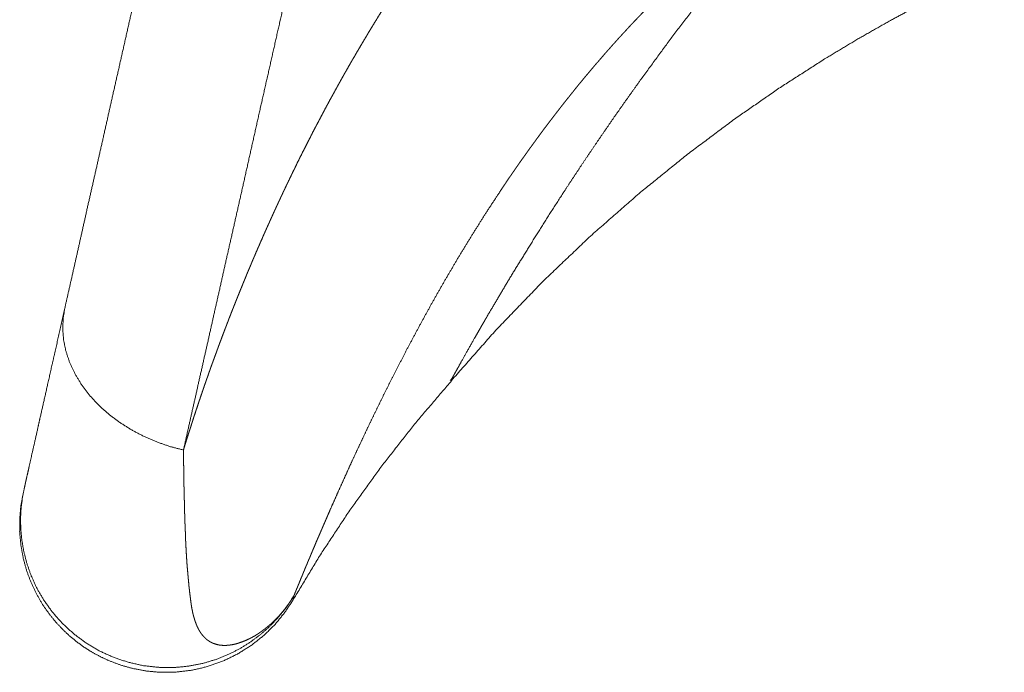
# Paper-space layout 'SHEET-001' of a CAD drawing. Units: millimetres. Extents: x 0 to 297, y 0 to 210.
# Drawn here: x 146 to 156, y 96 to 103 of the extents above; entities that cross this region are included whole.
import ezdxf

# ---------------------------------------------------------------- set-up
doc = ezdxf.new("R2010")
doc.units = ezdxf.units.MM
doc.layers.add('1', color=7, linetype='Continuous')

psp = doc.layouts.new('SHEET-001')

# ---------------------------------------------------------------- linework, layer by layer
at = {"layer": '1', "color": 18, "linetype": 'Continuous', "lineweight": 13}
psp.add_line((150.077, 98.883), (150.091, 98.872), dxfattribs=at)
for points, knots in [([(146.142, 99.616), (146.206, 99.897), (146.273, 100.195), (146.343, 100.508), (146.417, 100.836), (146.494, 101.176), (146.534, 101.353), (146.614, 101.712), (146.698, 102.082), (146.74, 102.27), (146.827, 102.656), (146.871, 102.853), (146.961, 103.251), (147.052, 103.656), (147.098, 103.86), (147.191, 104.274), (147.286, 104.692), (147.38, 105.114), (147.476, 105.538), (147.572, 105.963)], [0, 0, 0.044407, 0.091326, 0.140634, 0.1922, 0.245889, 0.273725, 0.330314, 0.388665, 0.41826, 0.478981, 0.510028, 0.572722, 0.636538, 0.668706, 0.733914, 0.799821, 0.866254, 0.933038, 1, 1]), ([(149.035, 105.633), (148.934, 105.186), (148.834, 104.739), (148.784, 104.517), (148.684, 104.074), (148.634, 103.853), (148.535, 103.415), (148.438, 102.982), (148.342, 102.554), (148.294, 102.343), (148.2, 101.926), (148.153, 101.719), (148.062, 101.313), (147.973, 100.916), (147.886, 100.53), (147.801, 100.154), (147.719, 99.789), (147.679, 99.613), (147.602, 99.268), (147.527, 98.936), (147.455, 98.617), (147.387, 98.314), (147.354, 98.166)], [0, 0, 0.059917, 0.119708, 0.149477, 0.208828, 0.23841, 0.29707, 0.355105, 0.412394, 0.440604, 0.49653, 0.524247, 0.578578, 0.631692, 0.683475, 0.733821, 0.782623, 0.806199, 0.852481, 0.896969, 0.939569, 0.980193, 1, 1]), ([(150.092, 98.877), (150.544, 99.389), (151.017, 99.88), (151.51, 100.35), (152.022, 100.798), (152.502, 101.186), (152.996, 101.555), (153.45, 101.869), (153.915, 102.167), (154.252, 102.369), (154.594, 102.563), (154.902, 102.728), (155.214, 102.886), (155.49, 103.02), (155.769, 103.148), (156.01, 103.254), (156.253, 103.356), (156.481, 103.448), (156.71, 103.536), (157.058, 103.663), (157.409, 103.782), (157.833, 103.913), (158.259, 104.034), (158.757, 104.158), (159.259, 104.267), (159.83, 104.371), (160.404, 104.453), (161.043, 104.52), (161.683, 104.561), (162.382, 104.577), (163.08, 104.563), (163.579, 104.535), (164.077, 104.492), (164.572, 104.434), (165.093, 104.355), (165.611, 104.26), (166.126, 104.148)], [0, 0, 0.038458, 0.076855, 0.115167, 0.153497, 0.188262, 0.223022, 0.254098, 0.285174, 0.307316, 0.329458, 0.349164, 0.368871, 0.386137, 0.403402, 0.41823, 0.433058, 0.446905, 0.460753, 0.481623, 0.502493, 0.527454, 0.552415, 0.581334, 0.610254, 0.64293, 0.675605, 0.711761, 0.747917, 0.787265, 0.82662, 0.854751, 0.882878, 0.910992, 0.94063, 0.970284, 1, 1]), ([(147.354, 98.166), (147.358, 98.182), (147.363, 98.197), (147.368, 98.212), (147.37, 98.22), (147.372, 98.228), (147.375, 98.236), (147.377, 98.243), (147.38, 98.251), (147.382, 98.259), (147.387, 98.274), (147.392, 98.29), (147.397, 98.305), (147.402, 98.321), (147.404, 98.329), (147.409, 98.344), (147.412, 98.352), (147.417, 98.368), (147.422, 98.384), (147.427, 98.399), (147.432, 98.415), (147.437, 98.431), (147.442, 98.447), (147.444, 98.454), (147.447, 98.462), (147.452, 98.478), (147.457, 98.494), (147.462, 98.51), (147.468, 98.526), (147.473, 98.541), (147.478, 98.557), (147.483, 98.573), (147.486, 98.581), (147.489, 98.589), (147.494, 98.605), (147.497, 98.613), (147.502, 98.629), (147.505, 98.637), (147.51, 98.653), (147.515, 98.669), (147.518, 98.677), (147.524, 98.693), (147.526, 98.701), (147.532, 98.717), (147.537, 98.733), (147.543, 98.749), (147.548, 98.766), (147.554, 98.782), (147.559, 98.798), (147.565, 98.814), (147.57, 98.83), (147.576, 98.846), (147.582, 98.862), (147.587, 98.879), (147.593, 98.895), (147.599, 98.911), (147.605, 98.927), (147.61, 98.944), (147.613, 98.952), (147.616, 98.96), (147.622, 98.976), (147.625, 98.984), (147.628, 98.993), (147.633, 99.009), (147.639, 99.025), (147.642, 99.033), (147.645, 99.042), (147.651, 99.058), (147.657, 99.074), (147.663, 99.091), (147.666, 99.099), (147.669, 99.107), (147.675, 99.123), (147.678, 99.132), (147.681, 99.14), (147.687, 99.156), (147.69, 99.164), (147.693, 99.173), (147.696, 99.181), (147.699, 99.189), (147.702, 99.197), (147.705, 99.205), (147.708, 99.214), (147.711, 99.222), (147.714, 99.23), (147.717, 99.238), (147.72, 99.247), (147.723, 99.255), (147.729, 99.271), (147.736, 99.288), (147.742, 99.304), (147.748, 99.321), (147.751, 99.329), (147.754, 99.337), (147.76, 99.354), (147.767, 99.37), (147.773, 99.387), (147.779, 99.403), (147.782, 99.412), (147.786, 99.42), (147.789, 99.428), (147.792, 99.436), (147.798, 99.453), (147.805, 99.47), (147.808, 99.478), (147.811, 99.486), (147.817, 99.503), (147.824, 99.519), (147.83, 99.536), (147.837, 99.552), (147.84, 99.561), (147.843, 99.569), (147.85, 99.586), (147.856, 99.602), (147.86, 99.611), (147.863, 99.619), (147.869, 99.635), (147.873, 99.644), (147.876, 99.652), (147.883, 99.669), (147.889, 99.685), (147.896, 99.702), (147.903, 99.719), (147.906, 99.727), (147.909, 99.735), (147.913, 99.744), (147.916, 99.752), (147.923, 99.768), (147.926, 99.777), (147.929, 99.785), (147.936, 99.802), (147.943, 99.818), (147.95, 99.835), (147.953, 99.843), (147.96, 99.86), (147.963, 99.868), (147.97, 99.885), (147.977, 99.902), (147.98, 99.91), (147.984, 99.918), (147.991, 99.935), (147.997, 99.952), (148.004, 99.968), (148.011, 99.985), (148.018, 100.001), (148.025, 100.018), (148.029, 100.026), (148.036, 100.043), (148.039, 100.051), (148.043, 100.06), (148.046, 100.068), (148.05, 100.076), (148.053, 100.085), (148.06, 100.101), (148.067, 100.118), (148.071, 100.126), (148.074, 100.135), (148.082, 100.151), (148.089, 100.168), (148.092, 100.176), (148.099, 100.193), (148.103, 100.201), (148.11, 100.218), (148.117, 100.234), (148.125, 100.251), (148.132, 100.268), (148.139, 100.284), (148.146, 100.301), (148.154, 100.317), (148.161, 100.334), (148.164, 100.342), (148.168, 100.351), (148.175, 100.367), (148.183, 100.384), (148.19, 100.4), (148.194, 100.409), (148.201, 100.425), (148.205, 100.433), (148.212, 100.45), (148.216, 100.458), (148.22, 100.467), (148.227, 100.483), (148.231, 100.491), (148.235, 100.5), (148.242, 100.516), (148.25, 100.533), (148.257, 100.549), (148.265, 100.566), (148.268, 100.574), (148.276, 100.591), (148.28, 100.599), (148.283, 100.607), (148.287, 100.615), (148.295, 100.632), (148.302, 100.648), (148.31, 100.665), (148.318, 100.681), (148.321, 100.69), (148.325, 100.698), (148.333, 100.714), (148.341, 100.731), (148.348, 100.747), (148.352, 100.755), (148.356, 100.764), (148.364, 100.78), (148.371, 100.796), (148.379, 100.813), (148.383, 100.821), (148.387, 100.829), (148.395, 100.846), (148.403, 100.862), (148.406, 100.87), (148.41, 100.878), (148.414, 100.887), (148.418, 100.895), (148.422, 100.903), (148.426, 100.911), (148.434, 100.927), (148.442, 100.944), (148.46, 100.982), (148.479, 101.02), (148.498, 101.058), (148.516, 101.097), (148.535, 101.135), (148.554, 101.173), (148.573, 101.211), (148.593, 101.249), (148.612, 101.287), (148.631, 101.325), (148.651, 101.363), (148.67, 101.402), (148.69, 101.44), (148.71, 101.478), (148.73, 101.515), (148.75, 101.553), (148.77, 101.591), (148.79, 101.629), (148.81, 101.667), (148.831, 101.705), (148.851, 101.743), (148.872, 101.78), (148.893, 101.818), (148.913, 101.856), (148.934, 101.893), (148.955, 101.931), (148.976, 101.969), (148.997, 102.006), (149.019, 102.044), (149.04, 102.081), (149.061, 102.118), (149.083, 102.156), (149.105, 102.193), (149.126, 102.23), (149.148, 102.267), (149.17, 102.304), (149.192, 102.341), (149.214, 102.378), (149.236, 102.415), (149.258, 102.452), (149.281, 102.489), (149.303, 102.526), (149.326, 102.563), (149.348, 102.599), (149.371, 102.636), (149.394, 102.672), (149.417, 102.709), (149.44, 102.745), (149.463, 102.781), (149.486, 102.818), (149.509, 102.854), (149.533, 102.89), (149.556, 102.926), (149.58, 102.962), (149.603, 102.998), (149.627, 103.034), (149.651, 103.069), (149.675, 103.105), (149.698, 103.141), (149.723, 103.176), (149.747, 103.212), (149.771, 103.247), (149.795, 103.282), (149.82, 103.317), (149.844, 103.353), (149.869, 103.388), (149.893, 103.423), (149.918, 103.457), (149.943, 103.492), (149.968, 103.527), (149.993, 103.561), (150.018, 103.596), (150.043, 103.63), (150.068, 103.665), (150.093, 103.699), (150.119, 103.733), (150.144, 103.767), (150.17, 103.801), (150.195, 103.835), (150.221, 103.869), (150.247, 103.902), (150.273, 103.936), (150.299, 103.969), (150.325, 104.003), (150.351, 104.036), (150.377, 104.069), (150.404, 104.102), (150.43, 104.135), (150.457, 104.168), (150.483, 104.201), (150.51, 104.234), (150.536, 104.266)], [0, 0, 0.002323, 0.004651, 0.006982, 0.008151, 0.00932, 0.010489, 0.011658, 0.012831, 0.014004, 0.016352, 0.018706, 0.021061, 0.023423, 0.024606, 0.026972, 0.028156, 0.030528, 0.032906, 0.035286, 0.037671, 0.040058, 0.042451, 0.043649, 0.044846, 0.047246, 0.049647, 0.052056, 0.054464, 0.05688, 0.059296, 0.061718, 0.06293, 0.064141, 0.06657, 0.067785, 0.070218, 0.071435, 0.073871, 0.076313, 0.077536, 0.079982, 0.081205, 0.083654, 0.08611, 0.088565, 0.091027, 0.093488, 0.095956, 0.098424, 0.100897, 0.10337, 0.105849, 0.108329, 0.110814, 0.113299, 0.115789, 0.11828, 0.119528, 0.120776, 0.123271, 0.124522, 0.125772, 0.128272, 0.13078, 0.132033, 0.133286, 0.135797, 0.138308, 0.140825, 0.142083, 0.143341, 0.145862, 0.147123, 0.148383, 0.150909, 0.152172, 0.153435, 0.1547, 0.155964, 0.157229, 0.158494, 0.159762, 0.161029, 0.162296, 0.163564, 0.164834, 0.166103, 0.168641, 0.171185, 0.173728, 0.176275, 0.177548, 0.178821, 0.181374, 0.183923, 0.186479, 0.189033, 0.190313, 0.191593, 0.192872, 0.194151, 0.196714, 0.199275, 0.200559, 0.201842, 0.204406, 0.206976, 0.209544, 0.212118, 0.213404, 0.214689, 0.217265, 0.21984, 0.22113, 0.22242, 0.224998, 0.226289, 0.22758, 0.23016, 0.232745, 0.235328, 0.237917, 0.23921, 0.240503, 0.241799, 0.243094, 0.245682, 0.246979, 0.248275, 0.250866, 0.253462, 0.256055, 0.257355, 0.259952, 0.261249, 0.263848, 0.266446, 0.267748, 0.269049, 0.271648, 0.274253, 0.276854, 0.27946, 0.282065, 0.284672, 0.285975, 0.288583, 0.289886, 0.291191, 0.292495, 0.2938, 0.295105, 0.297714, 0.300327, 0.301632, 0.302937, 0.305552, 0.308163, 0.309471, 0.312085, 0.313391, 0.316008, 0.318622, 0.321239, 0.323856, 0.326474, 0.329089, 0.33171, 0.334327, 0.335637, 0.336947, 0.339564, 0.342186, 0.344804, 0.346116, 0.348737, 0.350046, 0.352668, 0.353979, 0.355288, 0.357912, 0.359222, 0.360532, 0.363155, 0.365776, 0.3684, 0.37102, 0.372333, 0.374956, 0.376265, 0.377578, 0.37889, 0.38151, 0.384135, 0.386756, 0.38938, 0.39069, 0.392, 0.394625, 0.397246, 0.39987, 0.401181, 0.402491, 0.405114, 0.407735, 0.410359, 0.411669, 0.412979, 0.415601, 0.41822, 0.419533, 0.420844, 0.422153, 0.423462, 0.424774, 0.426085, 0.428702, 0.431324, 0.437451, 0.443594, 0.449733, 0.455886, 0.462035, 0.468197, 0.474355, 0.480526, 0.486692, 0.492872, 0.499047, 0.505234, 0.511415, 0.517609, 0.523797, 0.529997, 0.53619, 0.542397, 0.548595, 0.554806, 0.56101, 0.567226, 0.573433, 0.579651, 0.585863, 0.592083, 0.598298, 0.604522, 0.610739, 0.616964, 0.623182, 0.62941, 0.63563, 0.641858, 0.648077, 0.654307, 0.660527, 0.666755, 0.672975, 0.679203, 0.685422, 0.691649, 0.697866, 0.704092, 0.710308, 0.716532, 0.722745, 0.728966, 0.735178, 0.741396, 0.747604, 0.753819, 0.760025, 0.766236, 0.772437, 0.778644, 0.784841, 0.791045, 0.797238, 0.803436, 0.809624, 0.815818, 0.822001, 0.828188, 0.834366, 0.840549, 0.84672, 0.852896, 0.859062, 0.865232, 0.871392, 0.877557, 0.883709, 0.889867, 0.896013, 0.902163, 0.908304, 0.914447, 0.920579, 0.926715, 0.93284, 0.938968, 0.945085, 0.951206, 0.957316, 0.963429, 0.969531, 0.975635, 0.98173, 0.987825, 0.993912, 1, 1]), ([(150.085, 98.876), (150.1, 98.903), (150.104, 98.91), (150.108, 98.918), (150.113, 98.927), (150.118, 98.937), (150.131, 98.959), (150.145, 98.984), (150.191, 99.067), (150.25, 99.172), (150.321, 99.299), (150.352, 99.352), (150.384, 99.407), (150.4, 99.436), (150.418, 99.466), (150.435, 99.496), (150.453, 99.527), (150.529, 99.656), (150.611, 99.795), (150.699, 99.942), (150.794, 100.096), (150.894, 100.258), (150.999, 100.427), (151.111, 100.603), (151.229, 100.785), (151.289, 100.879), (151.352, 100.973), (151.415, 101.069), (151.48, 101.166), (151.613, 101.362), (151.75, 101.561), (151.892, 101.763), (152.038, 101.967), (152.343, 102.383), (152.665, 102.805), (153.002, 103.232), (153.356, 103.664)], [0, 0, 0.00523, 0.006648, 0.008239, 0.009998, 0.011921, 0.016256, 0.021233, 0.037591, 0.058339, 0.08337, 0.09384, 0.104896, 0.110644, 0.116536, 0.122573, 0.128738, 0.1546, 0.182313, 0.211796, 0.242971, 0.275768, 0.310127, 0.345988, 0.383296, 0.402472, 0.421989, 0.441795, 0.461843, 0.502624, 0.544283, 0.586769, 0.630039, 0.718774, 0.810179, 0.903984, 1, 1]), ([(152.16, 102.751), (152.146, 102.737), (152.132, 102.723), (152.119, 102.709), (152.105, 102.695), (152.091, 102.681), (152.078, 102.667), (152.064, 102.653), (152.051, 102.639), (152.037, 102.625), (152.024, 102.611), (152.01, 102.597), (151.997, 102.583), (151.984, 102.569), (151.97, 102.555), (151.957, 102.541), (151.944, 102.527), (151.93, 102.513), (151.917, 102.499), (151.904, 102.485), (151.891, 102.471), (151.878, 102.456), (151.865, 102.442), (151.852, 102.428), (151.839, 102.414), (151.826, 102.4), (151.813, 102.385), (151.806, 102.378), (151.793, 102.364), (151.787, 102.357), (151.774, 102.343), (151.761, 102.328), (151.748, 102.314), (151.735, 102.3), (151.723, 102.285), (151.71, 102.271), (151.697, 102.257), (151.684, 102.242), (151.672, 102.228), (151.659, 102.214), (151.647, 102.199), (151.634, 102.185), (151.622, 102.17), (151.609, 102.156), (151.597, 102.141), (151.584, 102.127), (151.572, 102.113), (151.559, 102.098), (151.547, 102.084), (151.535, 102.069), (151.522, 102.055), (151.51, 102.04), (151.498, 102.026), (151.486, 102.011), (151.474, 101.997), (151.461, 101.982), (151.449, 101.967), (151.437, 101.953), (151.425, 101.938), (151.413, 101.924), (151.401, 101.909), (151.389, 101.895), (151.377, 101.88), (151.365, 101.865), (151.353, 101.851), (151.342, 101.836), (151.33, 101.821), (151.318, 101.807), (151.312, 101.799), (151.3, 101.785), (151.295, 101.777), (151.283, 101.763), (151.271, 101.748), (151.259, 101.733), (151.248, 101.719), (151.236, 101.704), (151.225, 101.689), (151.219, 101.682), (151.207, 101.667), (151.202, 101.66), (151.19, 101.645), (151.179, 101.63), (151.167, 101.615), (151.156, 101.601), (151.15, 101.593), (151.139, 101.579), (151.133, 101.571), (151.122, 101.556), (151.111, 101.542), (151.099, 101.527), (151.088, 101.512), (151.077, 101.497), (151.066, 101.482), (151.055, 101.468), (151.043, 101.453), (151.032, 101.438), (151.027, 101.431), (151.016, 101.416), (151.01, 101.408), (150.999, 101.393), (150.988, 101.379), (150.983, 101.371), (150.972, 101.356), (150.966, 101.349), (150.955, 101.334), (150.945, 101.319), (150.934, 101.304), (150.923, 101.289), (150.918, 101.282), (150.907, 101.267), (150.901, 101.26), (150.891, 101.245), (150.88, 101.23), (150.869, 101.215), (150.859, 101.2), (150.848, 101.185), (150.837, 101.17), (150.827, 101.155), (150.816, 101.141), (150.806, 101.126), (150.795, 101.111), (150.785, 101.096), (150.779, 101.088), (150.769, 101.073), (150.764, 101.066), (150.753, 101.051), (150.743, 101.036), (150.733, 101.021), (150.722, 101.006), (150.712, 100.991), (150.702, 100.976), (150.692, 100.962), (150.681, 100.947), (150.671, 100.932), (150.661, 100.917), (150.651, 100.902), (150.641, 100.887), (150.631, 100.872), (150.621, 100.857), (150.611, 100.842), (150.601, 100.827), (150.449, 100.596), (150.305, 100.367), (150.163, 100.135), (150.029, 99.907), (149.897, 99.676), (149.773, 99.45), (149.651, 99.222), (149.536, 99.001), (149.482, 98.895), (149.43, 98.792), (149.379, 98.689), (149.33, 98.588), (149.281, 98.488), (149.234, 98.391), (149.189, 98.294), (149.144, 98.2), (149.101, 98.107), (149.059, 98.017), (149.019, 97.928), (148.98, 97.841), (148.941, 97.756), (148.905, 97.674), (148.869, 97.594), (148.835, 97.516), (148.826, 97.496), (148.818, 97.476), (148.809, 97.456), (148.801, 97.437), (148.792, 97.417), (148.784, 97.398), (148.776, 97.38), (148.768, 97.361), (148.76, 97.343), (148.752, 97.324), (148.744, 97.306), (148.741, 97.298), (148.733, 97.28), (148.729, 97.271), (148.722, 97.254), (148.714, 97.237), (148.707, 97.22), (148.7, 97.203), (148.693, 97.186), (148.69, 97.178), (148.686, 97.17), (148.679, 97.154), (148.676, 97.146), (148.669, 97.13), (148.666, 97.122), (148.663, 97.115), (148.656, 97.099), (148.653, 97.092), (148.65, 97.084), (148.644, 97.069), (148.641, 97.062), (148.634, 97.047), (148.628, 97.033), (148.622, 97.019), (148.62, 97.012), (148.614, 96.998), (148.608, 96.985), (148.605, 96.978), (148.602, 96.971), (148.597, 96.958), (148.594, 96.952), (148.589, 96.939), (148.584, 96.926), (148.581, 96.92), (148.579, 96.914), (148.574, 96.902), (148.569, 96.89), (148.564, 96.878), (148.561, 96.872), (148.559, 96.867), (148.554, 96.855), (148.552, 96.85), (148.548, 96.839), (148.543, 96.828), (148.539, 96.818), (148.535, 96.807), (148.533, 96.802), (148.528, 96.793), (148.527, 96.788), (148.523, 96.778), (148.521, 96.773), (148.519, 96.769), (148.517, 96.764), (148.515, 96.76), (148.513, 96.755), (148.51, 96.747), (148.508, 96.742), (148.506, 96.738), (148.503, 96.73), (148.501, 96.726), (148.498, 96.718), (148.495, 96.71), (148.493, 96.706), (148.492, 96.703), (148.49, 96.699), (148.487, 96.692), (148.486, 96.688), (148.485, 96.685), (148.483, 96.682), (148.482, 96.678)], [0, 0, 0.002733, 0.005466, 0.008196, 0.010925, 0.013652, 0.016377, 0.019101, 0.021824, 0.024546, 0.027264, 0.029982, 0.0327, 0.035415, 0.038127, 0.040839, 0.043549, 0.046258, 0.048965, 0.051672, 0.054376, 0.057078, 0.059779, 0.062479, 0.065177, 0.067873, 0.070568, 0.071915, 0.074607, 0.075953, 0.078643, 0.081332, 0.084021, 0.086706, 0.08939, 0.092072, 0.094753, 0.097434, 0.100111, 0.102787, 0.105463, 0.108135, 0.110807, 0.113478, 0.116147, 0.118813, 0.121479, 0.124142, 0.126805, 0.129467, 0.132125, 0.134783, 0.137439, 0.140095, 0.142747, 0.145398, 0.148049, 0.150696, 0.153343, 0.155988, 0.158632, 0.161274, 0.163915, 0.166552, 0.169189, 0.171826, 0.17446, 0.177092, 0.178406, 0.181036, 0.182351, 0.184979, 0.187605, 0.190229, 0.192851, 0.195472, 0.198092, 0.1994, 0.202016, 0.203325, 0.205939, 0.208552, 0.211163, 0.213771, 0.215075, 0.217682, 0.218985, 0.221591, 0.224192, 0.226794, 0.229393, 0.231991, 0.234587, 0.23718, 0.239773, 0.242363, 0.243657, 0.246245, 0.247539, 0.250125, 0.252709, 0.253999, 0.25658, 0.257871, 0.260449, 0.263027, 0.265602, 0.268175, 0.26946, 0.272031, 0.273316, 0.275884, 0.27845, 0.281014, 0.283577, 0.286137, 0.288697, 0.291253, 0.293808, 0.296362, 0.298913, 0.301463, 0.302736, 0.305283, 0.306556, 0.309101, 0.311642, 0.314183, 0.316722, 0.319258, 0.321792, 0.324326, 0.326856, 0.329385, 0.331913, 0.334438, 0.33696, 0.339482, 0.342, 0.344518, 0.347032, 0.385677, 0.423562, 0.461562, 0.498662, 0.535832, 0.571961, 0.608076, 0.642997, 0.659551, 0.67581, 0.691845, 0.707572, 0.723063, 0.738225, 0.753144, 0.767716, 0.782032, 0.795982, 0.809665, 0.822963, 0.835982, 0.848595, 0.860916, 0.872813, 0.875874, 0.878905, 0.881901, 0.884868, 0.887802, 0.890704, 0.893572, 0.89641, 0.899214, 0.901988, 0.904727, 0.90608, 0.908771, 0.910108, 0.912752, 0.915359, 0.917938, 0.92048, 0.922992, 0.92423, 0.925468, 0.927914, 0.929119, 0.931514, 0.932704, 0.933877, 0.936205, 0.937362, 0.938501, 0.940762, 0.941886, 0.944097, 0.946276, 0.948421, 0.949476, 0.951571, 0.953631, 0.954654, 0.955658, 0.957651, 0.95864, 0.960582, 0.962491, 0.963427, 0.964364, 0.966206, 0.968011, 0.969784, 0.970652, 0.971521, 0.973224, 0.974058, 0.975709, 0.977327, 0.97891, 0.980458, 0.981224, 0.98272, 0.98345, 0.984894, 0.985609, 0.986304, 0.987001, 0.987679, 0.988358, 0.989679, 0.990323, 0.990967, 0.99222, 0.992828, 0.994027, 0.995191, 0.995765, 0.996322, 0.99688, 0.997954, 0.99847, 0.998987, 0.999493, 1, 1]), ([(145.727, 97.769), (145.731, 97.787), (145.736, 97.81), (145.741, 97.835), (145.748, 97.864), (145.755, 97.896), (145.771, 97.966), (145.779, 98.004), (145.805, 98.119), (145.835, 98.25), (145.868, 98.397), (145.886, 98.479), (145.925, 98.65), (145.967, 98.837), (146.013, 99.041), (146.037, 99.146), (146.088, 99.373), (146.142, 99.616)], [0, 0, 0.009521, 0.022012, 0.035871, 0.051291, 0.068877, 0.106781, 0.127098, 0.189281, 0.260364, 0.340211, 0.384435, 0.477178, 0.578547, 0.688613, 0.74582, 0.868776, 1, 1]), ([(147.354, 98.166), (147.223, 98.2), (147.091, 98.245), (146.961, 98.3), (146.833, 98.366), (146.71, 98.443), (146.594, 98.529), (146.488, 98.624), (146.393, 98.727), (146.311, 98.836), (146.243, 98.949), (146.19, 99.064), (146.152, 99.18), (146.129, 99.295), (146.121, 99.406), (146.126, 99.514), (146.142, 99.616)], [0, 0, 0.064595, 0.131124, 0.199156, 0.268142, 0.337518, 0.40668, 0.475047, 0.542083, 0.607328, 0.670458, 0.731222, 0.789563, 0.845467, 0.899071, 0.950513, 1, 1]), ([(148.452, 96.6), (148.743, 97.082), (149.052, 97.55), (149.38, 98.004), (149.726, 98.445), (150.091, 98.872)], [0, 0, 0.200467, 0.400364, 0.600027, 0.799791, 1, 1]), ([(147.354, 98.166), (147.354, 98.159), (147.354, 98.152), (147.354, 98.137), (147.354, 98.122), (147.354, 98.108), (147.354, 98.101), (147.354, 98.093), (147.355, 98.086), (147.355, 98.079), (147.355, 98.064), (147.355, 98.049), (147.355, 98.035), (147.355, 98.02), (147.356, 98.005), (147.356, 97.998), (147.356, 97.991), (147.356, 97.976), (147.356, 97.961), (147.356, 97.954), (147.357, 97.946), (147.357, 97.939), (147.357, 97.932), (147.357, 97.917), (147.357, 97.902), (147.357, 97.895), (147.358, 97.888), (147.358, 97.873), (147.358, 97.858), (147.358, 97.844), (147.359, 97.836), (147.359, 97.829), (147.359, 97.814), (147.359, 97.799), (147.359, 97.792), (147.36, 97.785), (147.36, 97.777), (147.36, 97.77), (147.36, 97.755), (147.36, 97.748), (147.36, 97.741), (147.361, 97.733), (147.361, 97.726), (147.361, 97.711), (147.361, 97.704), (147.361, 97.697), (147.362, 97.689), (147.362, 97.682), (147.362, 97.667), (147.362, 97.66), (147.363, 97.653), (147.363, 97.645), (147.363, 97.638), (147.363, 97.631), (147.363, 97.623), (147.364, 97.609), (147.364, 97.594), (147.364, 97.587), (147.364, 97.579), (147.365, 97.572), (147.365, 97.565), (147.365, 97.55), (147.365, 97.543), (147.366, 97.536), (147.366, 97.528), (147.366, 97.521), (147.366, 97.514), (147.367, 97.507), (147.367, 97.499), (147.367, 97.492), (147.367, 97.478), (147.368, 97.47), (147.368, 97.463), (147.368, 97.449), (147.369, 97.441), (147.369, 97.434), (147.369, 97.42), (147.37, 97.405), (147.37, 97.391), (147.371, 97.377), (147.371, 97.369), (147.371, 97.362), (147.372, 97.348), (147.373, 97.334), (147.373, 97.319), (147.373, 97.312), (147.374, 97.305), (147.374, 97.291), (147.375, 97.284), (147.375, 97.277), (147.375, 97.263), (147.377, 97.224), (147.379, 97.185), (147.381, 97.147), (147.383, 97.11), (147.385, 97.073), (147.388, 97.037), (147.39, 97.001), (147.393, 96.966), (147.396, 96.932), (147.399, 96.898), (147.402, 96.864), (147.405, 96.831), (147.408, 96.799), (147.411, 96.767), (147.415, 96.736), (147.418, 96.705), (147.422, 96.675), (147.426, 96.646), (147.429, 96.617), (147.433, 96.589), (147.435, 96.576), (147.436, 96.57), (147.437, 96.564), (147.439, 96.552), (147.44, 96.546), (147.441, 96.54), (147.444, 96.529), (147.445, 96.523), (147.446, 96.517), (147.447, 96.512), (147.448, 96.506), (147.451, 96.495), (147.452, 96.49), (147.453, 96.484), (147.456, 96.474), (147.459, 96.464), (147.46, 96.459), (147.462, 96.454), (147.465, 96.444), (147.467, 96.434), (147.469, 96.43), (147.471, 96.425), (147.472, 96.42), (147.474, 96.416), (147.477, 96.407), (147.479, 96.402), (147.48, 96.398), (147.484, 96.389), (147.487, 96.381), (147.489, 96.377), (147.491, 96.373), (147.492, 96.368), (147.494, 96.364), (147.498, 96.357), (147.502, 96.349), (147.503, 96.345), (147.505, 96.341), (147.507, 96.338), (147.509, 96.334), (147.511, 96.331), (147.513, 96.327), (147.515, 96.324), (147.517, 96.32), (147.519, 96.317), (147.521, 96.313), (147.523, 96.31), (147.526, 96.307), (147.528, 96.304), (147.53, 96.3), (147.534, 96.294), (147.536, 96.291), (147.538, 96.288), (147.541, 96.285), (147.543, 96.282), (147.545, 96.279), (147.547, 96.276), (147.55, 96.274), (147.552, 96.271), (147.554, 96.268), (147.556, 96.265), (147.559, 96.263), (147.561, 96.26), (147.564, 96.258), (147.566, 96.255), (147.571, 96.25), (147.576, 96.246), (147.578, 96.243), (147.581, 96.241), (147.583, 96.239), (147.585, 96.237), (147.591, 96.232), (147.593, 96.23), (147.596, 96.228), (147.601, 96.224), (147.603, 96.222), (147.606, 96.22), (147.609, 96.219), (147.611, 96.217), (147.614, 96.215), (147.617, 96.213), (147.619, 96.212), (147.622, 96.21), (147.625, 96.208), (147.627, 96.207), (147.63, 96.205), (147.633, 96.204), (147.636, 96.202), (147.638, 96.201), (147.644, 96.198), (147.647, 96.197), (147.65, 96.196), (147.653, 96.194), (147.655, 96.193), (147.658, 96.192), (147.661, 96.191), (147.664, 96.19), (147.667, 96.189), (147.695, 96.18), (147.725, 96.174), (147.757, 96.171), (147.791, 96.171), (147.825, 96.174), (147.862, 96.18), (147.9, 96.189), (147.939, 96.202), (147.979, 96.217), (148.02, 96.235), (148.03, 96.24), (148.04, 96.245), (148.044, 96.248), (148.049, 96.25), (148.054, 96.253), (148.059, 96.256), (148.069, 96.261), (148.08, 96.267), (148.09, 96.273), (148.1, 96.28), (148.11, 96.286), (148.12, 96.293), (148.126, 96.296), (148.131, 96.3), (148.141, 96.307), (148.151, 96.314), (148.162, 96.322), (148.172, 96.33), (148.183, 96.338), (148.188, 96.342), (148.193, 96.346), (148.204, 96.354), (148.214, 96.363), (148.219, 96.367), (148.225, 96.372), (148.235, 96.381), (148.246, 96.39), (148.256, 96.4), (148.266, 96.409), (148.277, 96.419), (148.282, 96.424), (148.287, 96.43), (148.298, 96.44), (148.303, 96.445), (148.308, 96.451), (148.318, 96.461), (148.328, 96.472), (148.334, 96.478), (148.339, 96.484), (148.344, 96.49), (148.349, 96.495), (148.359, 96.507), (148.369, 96.519), (148.379, 96.531), (148.389, 96.543), (148.398, 96.556), (148.408, 96.569), (148.418, 96.582), (148.422, 96.588), (148.427, 96.595), (148.432, 96.602), (148.436, 96.608), (148.446, 96.622), (148.45, 96.629), (148.455, 96.636), (148.464, 96.65), (148.473, 96.664), (148.481, 96.678)], [0, 0, 0.002369, 0.004741, 0.009471, 0.014222, 0.018959, 0.021338, 0.023717, 0.026089, 0.028461, 0.033225, 0.037972, 0.042743, 0.047494, 0.052269, 0.054647, 0.05703, 0.061807, 0.066568, 0.068957, 0.071349, 0.073732, 0.076114, 0.080898, 0.085663, 0.088055, 0.090447, 0.095215, 0.1, 0.104771, 0.107164, 0.109556, 0.114324, 0.119106, 0.121488, 0.123874, 0.126263, 0.128655, 0.13342, 0.135809, 0.138198, 0.140577, 0.14296, 0.147738, 0.150117, 0.152497, 0.154883, 0.157268, 0.16202, 0.164403, 0.166785, 0.169158, 0.171534, 0.173913, 0.176296, 0.181034, 0.18579, 0.188156, 0.190522, 0.192894, 0.195267, 0.199996, 0.202362, 0.204731, 0.207088, 0.209447, 0.21181, 0.214176, 0.216529, 0.218882, 0.223601, 0.225947, 0.228296, 0.233002, 0.235342, 0.237685, 0.242378, 0.24705, 0.25173, 0.256389, 0.258722, 0.261055, 0.265698, 0.270348, 0.274978, 0.277295, 0.279611, 0.284224, 0.286531, 0.288841, 0.293435, 0.306085, 0.318559, 0.330868, 0.343002, 0.354968, 0.366755, 0.378371, 0.389806, 0.401073, 0.412156, 0.423065, 0.433791, 0.44434, 0.454705, 0.464891, 0.47489, 0.484711, 0.494342, 0.503791, 0.51305, 0.517138, 0.519162, 0.521186, 0.525133, 0.527087, 0.529043, 0.532855, 0.534742, 0.536632, 0.538472, 0.540311, 0.543958, 0.545732, 0.547508, 0.551028, 0.554459, 0.556157, 0.557857, 0.56117, 0.564454, 0.566053, 0.567654, 0.569242, 0.570829, 0.573925, 0.575459, 0.576995, 0.579987, 0.582957, 0.584402, 0.58585, 0.587287, 0.588726, 0.591526, 0.594311, 0.595667, 0.597025, 0.598374, 0.599722, 0.601036, 0.602351, 0.603659, 0.604968, 0.606243, 0.607521, 0.608793, 0.610062, 0.611301, 0.612542, 0.615011, 0.616215, 0.617422, 0.618622, 0.619825, 0.621, 0.622176, 0.623349, 0.624519, 0.625666, 0.62681, 0.627955, 0.629098, 0.630218, 0.631336, 0.633576, 0.635768, 0.636864, 0.637961, 0.639035, 0.640112, 0.642269, 0.643326, 0.644383, 0.646503, 0.647543, 0.648586, 0.649632, 0.650681, 0.651711, 0.652738, 0.653772, 0.654807, 0.655825, 0.656844, 0.657871, 0.658897, 0.659907, 0.660916, 0.662956, 0.66396, 0.664966, 0.665982, 0.666996, 0.667997, 0.668999, 0.670013, 0.671025, 0.680452, 0.690547, 0.700773, 0.71181, 0.723078, 0.735243, 0.747706, 0.761107, 0.774854, 0.78952, 0.793058, 0.796647, 0.798466, 0.800283, 0.802127, 0.803969, 0.807708, 0.811493, 0.815332, 0.819215, 0.823151, 0.827131, 0.829151, 0.831168, 0.835243, 0.839378, 0.843548, 0.847777, 0.852046, 0.854209, 0.856369, 0.860729, 0.865144, 0.867372, 0.869598, 0.874105, 0.878648, 0.883246, 0.887874, 0.89256, 0.894921, 0.897279, 0.902051, 0.904455, 0.906856, 0.911711, 0.916597, 0.919067, 0.921535, 0.924019, 0.926501, 0.931521, 0.936565, 0.941663, 0.946782, 0.951954, 0.957149, 0.962394, 0.965029, 0.967661, 0.970318, 0.972974, 0.978312, 0.981003, 0.983692, 0.989092, 0.994541, 1, 1]), ([(148.481, 96.678), (148.431, 96.598), (148.372, 96.517), (148.304, 96.437), (148.227, 96.357), (148.139, 96.281), (148.042, 96.208), (147.934, 96.14), (147.816, 96.08), (147.688, 96.028), (147.551, 95.987), (147.407, 95.959), (147.256, 95.945), (147.101, 95.947), (146.945, 95.964), (146.789, 95.999), (146.638, 96.05), (146.492, 96.116), (146.356, 96.198), (146.23, 96.292), (146.116, 96.397), (146.016, 96.51), (145.93, 96.63), (145.858, 96.753), (145.8, 96.878), (145.756, 97.003), (145.724, 97.126), (145.703, 97.246), (145.692, 97.361), (145.69, 97.472), (145.696, 97.577), (145.709, 97.676), (145.727, 97.769)], [0, 0, 0.022384, 0.045964, 0.070793, 0.096892, 0.1243, 0.153017, 0.183048, 0.21436, 0.246915, 0.280631, 0.315425, 0.351154, 0.387681, 0.42482, 0.462386, 0.500161, 0.537932, 0.575487, 0.612609, 0.649115, 0.684817, 0.719581, 0.753266, 0.785792, 0.817075, 0.84708, 0.875772, 0.90316, 0.929241, 0.954055, 0.977624, 1, 1]), ([(145.717, 97.725), (145.693, 97.595), (145.682, 97.464), (145.681, 97.328), (145.694, 97.192), (145.718, 97.059), (145.754, 96.928), (145.8, 96.806), (145.857, 96.689), (145.918, 96.584), (145.988, 96.485), (146.056, 96.402), (146.13, 96.324), (146.197, 96.262), (146.268, 96.205), (146.337, 96.154), (146.41, 96.108), (146.502, 96.057), (146.598, 96.013), (146.716, 95.969), (146.837, 95.935), (146.978, 95.909), (147.121, 95.896), (147.279, 95.899), (147.435, 95.917), (147.597, 95.954), (147.753, 96.009), (147.904, 96.082), (148.046, 96.171), (148.174, 96.272), (148.29, 96.386), (148.387, 96.505), (148.472, 96.633)], [0, 0, 0.031181, 0.062157, 0.094148, 0.126196, 0.158156, 0.1901, 0.220866, 0.251635, 0.280146, 0.308655, 0.333999, 0.359342, 0.380851, 0.402358, 0.422602, 0.442847, 0.467772, 0.492704, 0.522323, 0.551946, 0.585753, 0.619564, 0.656652, 0.693744, 0.732808, 0.77187, 0.811357, 0.85087, 0.889345, 0.927726, 0.9637, 1, 1]), ([(148.482, 96.678), (148.474, 96.644), (148.473, 96.638), (148.472, 96.633)], [0, 0, 0.74922, 0.874586, 1, 1])]:
    psp.add_open_spline(points, degree=1, knots=knots, dxfattribs=at)

doc.saveas('drawing.dxf')
